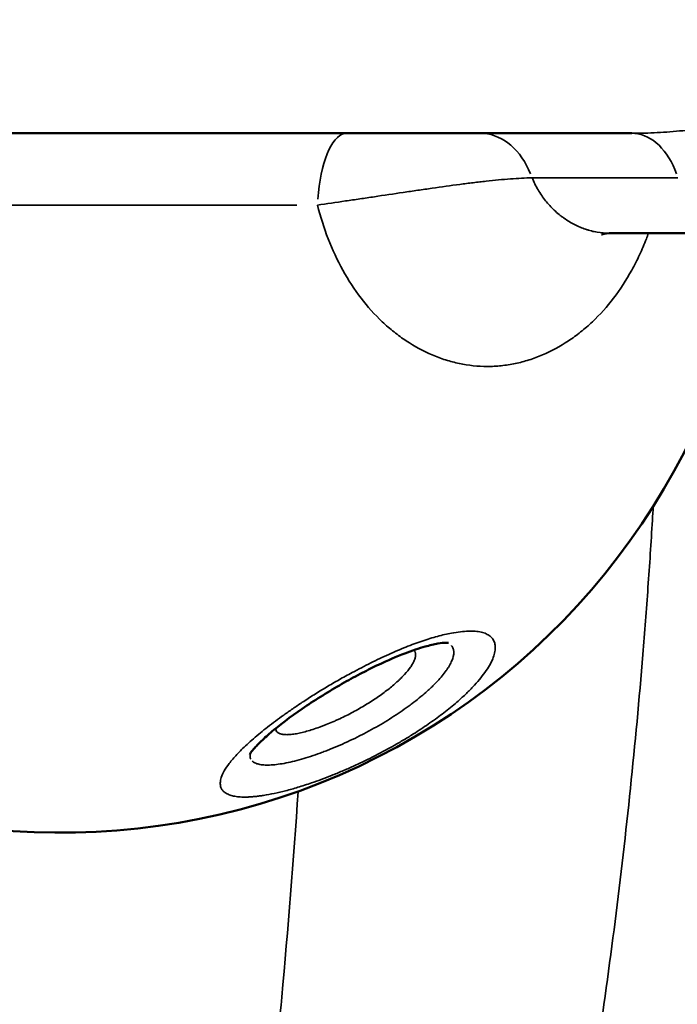
# Model space of a CAD drawing. Units: millimetres. Extents: x 0 to 15389, y 0 to 13762.
# Drawn here: x 8659 to 8691, y 11630 to 11680 of the extents above; entities that cross this region are included whole.
import ezdxf

# ---------------------------------------------------------------- set-up
doc = ezdxf.new("R2010")
doc.units = ezdxf.units.MM
doc.header["$LTSCALE"] = 25
doc.layers.add('MD_Visible', color=7, linetype='Continuous', lineweight=50)
doc.layers.add('MD_Visible Narrow', color=7, linetype='Continuous', lineweight=35)
doc.dimstyles.get("Standard").update_dxf_attribs({"dimtxt": 0.18, "dimasz": 0.18, "dimexe": 0.18, "dimexo": 0.0625, "dimgap": 0.09, "dimtad": 0, "dimtih": 1, "dimtoh": 1, "dimdec": 4, "dimzin": 0, "dimdsep": 46, "dimtxsty": 'Standard', "dimcen": 0.09, "dimadec": 0, "dimazin": 0, "dimtfac": 1, "dimtdec": 4, "dimtofl": 0, "dimtmove": 0, "dimatfit": 3, "dimfxl": 1, "dimtolj": 1, "dimtzin": 0, "dimarcsym": 0})

# ---------------------------------------------------------------- blocks, each defined once
blk = doc.blocks.new('CustomObjectsInViewport8_0')
at = {"layer": 'MD_Visible'}
blk.add_line((6143.679, 2381.295), (6094.307, 2381.295), dxfattribs=at)
at = {"layer": 'MD_Visible', "extrusion": (0, 0, -1)}
blk.add_arc((-6115.142, 2381.295), 35, 188.2132, 297.9774, dxfattribs=at)
at = {"layer": 'MD_Visible'}
for points, knots in [([(6142.54, 2376.295), (6142.344, 2376.295), (6142.216, 2376.255), (6142.165, 2376.233), (6142.162, 2376.232), (6142.162, 2376.232)], [0, 0, 0, 0, 0.294083, 0.294083, 0.3370584, 0.3370584, 0.3370584, 0.3370584]), ([(6161.484, 2376.295), (6160.378, 2376.295), (6159.221, 2376.295), (6157.36, 2376.295), (6156.665, 2376.295), (6155.114, 2376.295), (6154.256, 2376.295), (6152.433, 2376.295), (6151.475, 2376.295), (6149.127, 2376.295), (6147.8, 2376.295), (6145.164, 2376.295), (6143.86, 2376.295), (6142.54, 2376.295)], [0, 0, 0, 0, 0.354598, 0.354598, 0.5602, 0.5602, 0.826202, 0.826202, 1.159052, 1.159052, 1.690731, 1.690731, 2.261567, 2.261567, 2.261567, 2.261567]), ([(6134.502, 2355.801), (6134.502, 2355.801), (6134.501, 2355.801), (6134.49, 2355.803), (6134.44, 2355.807), (6134.269, 2355.799), (6134.133, 2355.784), (6133.791, 2355.724), (6133.575, 2355.674), (6133.033, 2355.522), (6132.688, 2355.406), (6131.908, 2355.107), (6131.461, 2354.914), (6130.742, 2354.575), (6130.468, 2354.439), (6129.892, 2354.141), (6129.589, 2353.976), (6128.64, 2353.44), (6128.003, 2353.046), (6126.806, 2352.242), (6126.235, 2351.821), (6125.559, 2351.26), (6125.366, 2351.089), (6125.049, 2350.789), (6124.92, 2350.656), (6124.732, 2350.445), (6124.665, 2350.361), (6124.589, 2350.254), (6124.569, 2350.222), (6124.563, 2350.209), (6124.562, 2350.208), (6124.562, 2350.208)], [0.069772, 0.069772, 0.069772, 0.069772, 0.079115, 0.079115, 0.154954, 0.154954, 0.240853, 0.240853, 0.338595, 0.338595, 0.466985, 0.466985, 0.618352, 0.618352, 0.710432, 0.710432, 0.813266, 0.813266, 1.038803, 1.038803, 1.279388, 1.279388, 1.389909, 1.389909, 1.489314, 1.489314, 1.572152, 1.572152, 1.635358, 1.635358, 1.648715, 1.648715, 1.648715, 1.648715])]:
    blk.add_open_spline(points, degree=3, knots=knots, dxfattribs=at)
at = {"layer": 'MD_Visible Narrow'}
blk.add_line((6126.914, 2377.705), (6107.19, 2377.705), dxfattribs=at)
at = {"layer": 'MD_Visible Narrow', "extrusion": (0, 0, -1)}
blk.add_ellipse((6129.42, 2377.295), major_axis=(0, 4), ratio=0.368034, start_param=4.888536, end_param=6.209783, dxfattribs=at)
at = {"layer": 'MD_Visible Narrow'}
for centre, ratio, start_param, end_param in [((6136.114, 2377.295), 0.717524, 5.227657, 6.227631), ((6143.679, 2377.295), 0.642977, 5.227683, 6.227633)]:
    blk.add_ellipse(centre, major_axis=(0, 4), ratio=ratio, start_param=start_param, end_param=end_param, dxfattribs=at)
for points, knots in [([(6143.679, 2381.295), (6144.102, 2381.295), (6144.526, 2381.306), (6145.373, 2381.351), (6145.797, 2381.384), (6146.649, 2381.469), (6147.076, 2381.521), (6147.937, 2381.639), (6148.371, 2381.706), (6148.809, 2381.778)], [0, 0, 0, 0, 0.25, 0.25, 0.5, 0.5, 0.75, 0.75, 1, 1, 1, 1]), ([(6138.686, 2379.07), (6138.345, 2379.061), (6137.983, 2379.041), (6137.217, 2378.983), (6136.814, 2378.945), (6136.283, 2378.886), (6136.175, 2378.874), (6135.958, 2378.849), (6135.849, 2378.836), (6135.519, 2378.796), (6135.297, 2378.767), (6134.62, 2378.679), (6134.158, 2378.614), (6133.566, 2378.53), (6133.447, 2378.512), (6133.207, 2378.478), (6133.086, 2378.46), (6132.726, 2378.407), (6132.485, 2378.372), (6131.763, 2378.265), (6131.281, 2378.193), (6130.557, 2378.085), (6130.316, 2378.05), (6129.953, 2377.996), (6129.833, 2377.978), (6129.593, 2377.943), (6129.473, 2377.925), (6128.88, 2377.838), (6128.413, 2377.771), (6127.956, 2377.705)], [0, 0, 0, 0, 0.125, 0.125, 0.25, 0.25, 0.28125, 0.28125, 0.3125, 0.3125, 0.375, 0.375, 0.5, 0.5, 0.53125, 0.53125, 0.5625, 0.5625, 0.625, 0.625, 0.75, 0.75, 0.8125, 0.8125, 0.84375, 0.84375, 0.875, 0.875, 1, 1, 1, 1]), ([(6138.686, 2379.07), (6138.775, 2378.862), (6138.875, 2378.662), (6139.046, 2378.372), (6139.106, 2378.277), (6139.231, 2378.095), (6139.296, 2378.007), (6139.498, 2377.751), (6139.643, 2377.593), (6139.875, 2377.374), (6139.954, 2377.303), (6140.077, 2377.203), (6140.119, 2377.17), (6140.202, 2377.106), (6140.244, 2377.075), (6140.457, 2376.924), (6140.631, 2376.818), (6140.991, 2376.634), (6141.176, 2376.555), (6141.414, 2376.475), (6141.462, 2376.46), (6141.558, 2376.432), (6141.606, 2376.419), (6141.75, 2376.382), (6141.847, 2376.362), (6142.137, 2376.313), (6142.333, 2376.296), (6142.533, 2376.295), (6142.537, 2376.295), (6142.54, 2376.295)], [0, 0, 0, 0, 0.0625, 0.0625, 0.09375, 0.09375, 0.125, 0.125, 0.1875, 0.1875, 0.21875, 0.21875, 0.234375, 0.234375, 0.25, 0.25, 0.3125, 0.3125, 0.375, 0.375, 0.390625, 0.390625, 0.40625, 0.40625, 0.4375, 0.4375, 0.5, 0.5, 0.5010982, 0.5010982, 0.5010982, 0.5010982]), ([(6145.984, 2379.07), (6145.328, 2379.07), (6144.694, 2379.07), (6143.452, 2379.07), (6142.845, 2379.07), (6141.645, 2379.07), (6141.052, 2379.07), (6140.166, 2379.07), (6139.871, 2379.07), (6139.28, 2379.07), (6138.983, 2379.07), (6138.686, 2379.07)], [0, 0, 0, 0, 0.25, 0.25, 0.5, 0.5, 0.75, 0.75, 0.875, 0.875, 1, 1, 1, 1]), ([(6144.509, 2376.295), (6144.475, 2376.201), (6144.44, 2376.107), (6144.298, 2375.742), (6144.185, 2375.475), (6144.002, 2375.083), (6143.939, 2374.954), (6143.809, 2374.698), (6143.741, 2374.571), (6143.396, 2373.947), (6143.094, 2373.482), (6142.437, 2372.621), (6142.082, 2372.225), (6141.606, 2371.773), (6141.509, 2371.685), (6141.314, 2371.514), (6141.215, 2371.432), (6140.916, 2371.193), (6140.713, 2371.044), (6140.091, 2370.63), (6139.661, 2370.396), (6139.103, 2370.158), (6138.99, 2370.113), (6138.763, 2370.029), (6138.65, 2369.99), (6138.307, 2369.882), (6137.847, 2369.761), (6137.38, 2369.688), (6137.027, 2369.652), (6136.91, 2369.643), (6136.675, 2369.631), (6136.558, 2369.628), (6135.974, 2369.629), (6135.511, 2369.678), (6134.821, 2369.823), (6134.592, 2369.883), (6134.25, 2369.991), (6134.136, 2370.031), (6133.91, 2370.115), (6133.797, 2370.159), (6133.241, 2370.397), (6132.81, 2370.631), (6132.188, 2371.045), (6131.984, 2371.194), (6131.684, 2371.433), (6131.585, 2371.516), (6131.388, 2371.687), (6131.291, 2371.775), (6130.815, 2372.226), (6130.46, 2372.621), (6129.802, 2373.482), (6129.499, 2373.947), (6128.945, 2374.947), (6128.702, 2375.469), (6128.28, 2376.556), (6128.101, 2377.12), (6127.956, 2377.705)], [0.0517757, 0.0517757, 0.0517757, 0.0517757, 0.0625, 0.0625, 0.09375, 0.09375, 0.109375, 0.109375, 0.125, 0.125, 0.1875, 0.1875, 0.25, 0.25, 0.265625, 0.265625, 0.28125, 0.28125, 0.3125, 0.3125, 0.375, 0.375, 0.390625, 0.390625, 0.40625, 0.40625, 0.4375, 0.46875, 0.46875, 0.484375, 0.484375, 0.5, 0.5, 0.5625, 0.5625, 0.59375, 0.59375, 0.609375, 0.609375, 0.625, 0.625, 0.6875, 0.6875, 0.71875, 0.71875, 0.734375, 0.734375, 0.75, 0.75, 0.8125, 0.8125, 0.875, 0.875, 0.9375, 0.9375, 1, 1, 1, 1]), ([(6144.747, 2362.625), (6144.733, 2362.394), (6144.72, 2362.163), (6144.638, 2360.811), (6144.564, 2359.691), (6144.405, 2357.452), (6144.32, 2356.333), (6144.045, 2352.981), (6143.838, 2350.75), (6143.143, 2344.071), (6142.583, 2339.634), (6141.587, 2333.006), (6141.229, 2330.801), (6140.459, 2326.4), (6140.047, 2324.204), (6139.166, 2319.823), (6138.697, 2317.637), (6137.697, 2313.276), (6137.167, 2311.101), (6136.039, 2306.762), (6135.442, 2304.598), (6134.175, 2300.284), (6133.507, 2298.142), (6132.096, 2293.893), (6131.352, 2291.786), (6129.78, 2287.611), (6128.952, 2285.544), (6127.633, 2282.48), (6127.181, 2281.464), (6126.25, 2279.447), (6125.77, 2278.445), (6125.028, 2276.954), (6124.776, 2276.459), (6124.393, 2275.719), (6124.264, 2275.473), (6124.005, 2274.982), (6123.874, 2274.738), (6123.217, 2273.52), (6122.677, 2272.559), (6121.564, 2270.669), (6120.992, 2269.74), (6119.812, 2267.918), (6119.203, 2267.026), (6118.417, 2265.936), (6118.258, 2265.719), (6117.939, 2265.29), (6117.778, 2265.077), (6117.293, 2264.444), (6116.965, 2264.031), (6115.972, 2262.816), (6115.293, 2262.041), (6113.9, 2260.572), (6113.185, 2259.878), (6112.082, 2258.909), (6111.709, 2258.598), (6111.14, 2258.151), (6110.949, 2258.006), (6110.661, 2257.793), (6110.564, 2257.722), (6110.371, 2257.584), (6110.274, 2257.517), (6109.404, 2256.916), (6108.625, 2256.454), (6107.449, 2255.877), (6107.056, 2255.704), (6106.465, 2255.475), (6106.169, 2255.368), (6105.872, 2255.273), (6105.674, 2255.212), (6105.574, 2255.183), (6104.683, 2254.934), (6103.908, 2254.803), (6102.391, 2254.713), (6101.648, 2254.753), (6100.739, 2254.905), (6100.558, 2254.94), (6100.2, 2255.021), (6100.023, 2255.065), (6099.497, 2255.214), (6099.155, 2255.331), (6098.148, 2255.731), (6097.505, 2256.064), (6096.575, 2256.65), (6096.271, 2256.859), (6095.823, 2257.193), (6095.675, 2257.308), (6095.381, 2257.544), (6095.236, 2257.665), (6094.518, 2258.284), (6093.973, 2258.822), (6092.928, 2259.967), (6092.428, 2260.575), (6091.467, 2261.852), (6091.006, 2262.52), (6090.116, 2263.911), (6089.687, 2264.632), (6089.065, 2265.751), (6088.861, 2266.13), (6088.461, 2266.896), (6088.265, 2267.283), (6087.688, 2268.458), (6087.317, 2269.257), (6086.602, 2270.885), (6086.256, 2271.713), (6085.252, 2274.239), (6084.625, 2275.975), (6083.422, 2279.524), (6082.847, 2281.338), (6082.002, 2284.097), (6081.724, 2285.023), (6081.169, 2286.883), (6080.892, 2287.817), (6080.338, 2289.691), (6080.059, 2290.63), (6079.492, 2292.509), (6079.205, 2293.449), (6078.759, 2294.854), (6078.608, 2295.321), (6078.298, 2296.252), (6078.14, 2296.716), (6077.813, 2297.638), (6077.644, 2298.095), (6077.378, 2298.774), (6077.288, 2298.999), (6077.101, 2299.444), (6077.005, 2299.665), (6076.806, 2300.1), (6076.703, 2300.315), (6076.54, 2300.631), (6076.485, 2300.735), (6076.371, 2300.94), (6076.312, 2301.041), (6076.19, 2301.238), (6076.127, 2301.335), (6075.996, 2301.521), (6075.928, 2301.61), (6075.819, 2301.737), (6075.782, 2301.778), (6075.705, 2301.857), (6075.665, 2301.894), (6075.581, 2301.964), (6075.537, 2301.997), (6075.469, 2302.038), (6075.446, 2302.051), (6075.397, 2302.073), (6075.372, 2302.082), (6075.321, 2302.097), (6075.295, 2302.102), (6075.241, 2302.105), (6075.214, 2302.103), (6075.172, 2302.091), (6075.158, 2302.085), (6075.131, 2302.072), (6075.118, 2302.065), (6075.078, 2302.042), (6075.052, 2302.026), (6074.975, 2301.972), (6074.925, 2301.933), (6074.827, 2301.849), (6074.779, 2301.806), (6074.638, 2301.671), (6074.548, 2301.576), (6074.37, 2301.379), (6074.283, 2301.278), (6074.112, 2301.072), (6074.027, 2300.967), (6073.86, 2300.754), (6073.778, 2300.646), (6073.535, 2300.32), (6073.377, 2300.098), (6073.064, 2299.651), (6072.911, 2299.425), (6072.607, 2298.969), (6072.456, 2298.74), (6072.009, 2298.047), (6071.716, 2297.58), (6071.135, 2296.64), (6070.847, 2296.167), (6070.275, 2295.218), (6069.991, 2294.741), (6069.141, 2293.309), (6068.577, 2292.35), (6067.45, 2290.431), (6066.886, 2289.471), (6065.753, 2287.552), (6065.184, 2286.593), (6064.036, 2284.681), (6063.458, 2283.728), (6061.707, 2280.876), (6060.516, 2278.989), (6058.071, 2275.254), (6056.819, 2273.411), (6054.882, 2270.696), (6054.227, 2269.799), (6052.895, 2268.024), (6052.218, 2267.146), (6050.839, 2265.413), (6050.136, 2264.557), (6048.703, 2262.872), (6047.971, 2262.043), (6047.035, 2261.026), (6046.847, 2260.823), (6046.468, 2260.421), (6046.277, 2260.22), (6045.703, 2259.623), (6045.316, 2259.231), (6044.143, 2258.071), (6043.346, 2257.322), (6041.711, 2255.882), (6040.875, 2255.19), (6039.8, 2254.372), (6039.583, 2254.211), (6039.147, 2253.893), (6038.927, 2253.737), (6038.267, 2253.278), (6037.823, 2252.985), (6036.926, 2252.425), (6036.473, 2252.159), (6035.559, 2251.658), (6035.097, 2251.423), (6034.163, 2250.987), (6033.691, 2250.786), (6033.093, 2250.56), (6032.973, 2250.517), (6032.733, 2250.431), (6032.612, 2250.39), (6032.25, 2250.27), (6032.009, 2250.196), (6030.804, 2249.857), (6029.844, 2249.683), (6028.649, 2249.606), (6028.411, 2249.597), (6028.053, 2249.595), (6027.934, 2249.597), (6027.696, 2249.603), (6027.105, 2249.627), (6026.53, 2249.697), (6025.179, 2249.951), (6024.318, 2250.233), (6023.391, 2250.67), (6023.289, 2250.72), (6023.086, 2250.823), (6022.786, 2250.982), (6022.494, 2251.153), (6021.92, 2251.51), (6021.552, 2251.768), (6020.486, 2252.597), (6019.825, 2253.222), (6019.127, 2253.993), (6019.05, 2254.08), (6018.898, 2254.254), (6018.673, 2254.518), (6018.454, 2254.788), (6018.025, 2255.335), (6017.75, 2255.709), (6016.958, 2256.861), (6016.469, 2257.664), (6015.556, 2259.327), (6015.131, 2260.188), (6014.633, 2261.294), (6014.535, 2261.516), (6014.342, 2261.965), (6014.247, 2262.19), (6013.967, 2262.871), (6013.787, 2263.328), (6013.266, 2264.708), (6012.943, 2265.641), (6012.337, 2267.527), (6012.053, 2268.481), (6011.52, 2270.406), (6011.27, 2271.378), (6010.799, 2273.338), (6010.577, 2274.326), (6010.158, 2276.317), (6009.96, 2277.32), (6009.4, 2280.348), (6009.068, 2282.392), (6008.618, 2285.493), (6008.477, 2286.533), (6008.275, 2288.1), (6008.209, 2288.623), (6008.082, 2289.673), (6008.02, 2290.198), (6007.719, 2292.827), (6007.504, 2294.937), (6007.118, 2299.171), (6006.946, 2301.293), (6006.634, 2305.551), (6006.495, 2307.685), (6006.244, 2311.965), (6006.131, 2314.11), (6005.928, 2318.41), (6005.838, 2320.564), (6005.592, 2327.044), (6005.464, 2331.382), (6005.255, 2340.093), (6005.174, 2344.466), (6005.047, 2353.246), (6005, 2357.652), (6004.949, 2364.286), (6004.935, 2366.502), (6004.919, 2369.831), (6004.915, 2370.942), (6004.907, 2373.165), (6004.904, 2374.276), (6004.901, 2375.387)], [0.0296397, 0.0296397, 0.0296397, 0.0296397, 0.03125, 0.03125, 0.0390625, 0.0390625, 0.046875, 0.046875, 0.0625, 0.0625, 0.09375, 0.09375, 0.109375, 0.109375, 0.125, 0.125, 0.140625, 0.140625, 0.15625, 0.15625, 0.171875, 0.171875, 0.1875, 0.1875, 0.203125, 0.203125, 0.21875, 0.21875, 0.2265625, 0.2265625, 0.234375, 0.234375, 0.2382813, 0.2382813, 0.2402344, 0.2402344, 0.2421875, 0.2421875, 0.25, 0.25, 0.2578125, 0.2578125, 0.265625, 0.265625, 0.2675781, 0.2675781, 0.2695313, 0.2695313, 0.2734375, 0.2734375, 0.28125, 0.28125, 0.2890625, 0.2890625, 0.2929688, 0.2929688, 0.2949219, 0.2949219, 0.2958984, 0.2958984, 0.296875, 0.296875, 0.3046875, 0.3046875, 0.3085938, 0.3085938, 0.3105469, 0.3115234, 0.3115234, 0.3125, 0.3125, 0.3203125, 0.3203125, 0.328125, 0.328125, 0.3300781, 0.3300781, 0.3320313, 0.3320313, 0.3359375, 0.3359375, 0.34375, 0.34375, 0.3476563, 0.3476563, 0.3496094, 0.3496094, 0.3515625, 0.3515625, 0.359375, 0.359375, 0.3671875, 0.3671875, 0.375, 0.375, 0.3828125, 0.3828125, 0.3867188, 0.3867188, 0.390625, 0.390625, 0.3984375, 0.3984375, 0.40625, 0.40625, 0.421875, 0.421875, 0.4375, 0.4375, 0.4453125, 0.4453125, 0.453125, 0.453125, 0.4609375, 0.4609375, 0.46875, 0.46875, 0.4726563, 0.4726563, 0.4765625, 0.4765625, 0.4804688, 0.4804688, 0.4824219, 0.4824219, 0.484375, 0.484375, 0.4863281, 0.4863281, 0.4873047, 0.4873047, 0.4882813, 0.4882813, 0.4892578, 0.4892578, 0.4902344, 0.4902344, 0.4907227, 0.4907227, 0.4912109, 0.4912109, 0.4916992, 0.4916992, 0.4919434, 0.4919434, 0.4921875, 0.4921875, 0.4924316, 0.4924316, 0.4926758, 0.4926758, 0.4927979, 0.4927979, 0.4929199, 0.4929199, 0.4931641, 0.4931641, 0.4936523, 0.4936523, 0.4941406, 0.4941406, 0.4951172, 0.4951172, 0.4960938, 0.4960938, 0.4970703, 0.4970703, 0.4980469, 0.4980469, 0.5, 0.5, 0.5019531, 0.5019531, 0.5039063, 0.5039063, 0.5078125, 0.5078125, 0.5117188, 0.5117188, 0.515625, 0.515625, 0.5234375, 0.5234375, 0.53125, 0.53125, 0.5390625, 0.5390625, 0.546875, 0.546875, 0.5625, 0.5625, 0.578125, 0.578125, 0.5859375, 0.5859375, 0.59375, 0.59375, 0.6015625, 0.6015625, 0.609375, 0.609375, 0.6113281, 0.6113281, 0.6132813, 0.6132813, 0.6171875, 0.6171875, 0.625, 0.625, 0.6328125, 0.6328125, 0.6347656, 0.6347656, 0.6367188, 0.6367188, 0.640625, 0.640625, 0.6445313, 0.6445313, 0.6484375, 0.6484375, 0.6523438, 0.6523438, 0.6533203, 0.6533203, 0.6542969, 0.6542969, 0.65625, 0.65625, 0.6640625, 0.6640625, 0.6660156, 0.6660156, 0.6669922, 0.6669922, 0.6679688, 0.671875, 0.671875, 0.6796875, 0.6796875, 0.6806641, 0.6806641, 0.6816406, 0.6835938, 0.6835938, 0.6875, 0.6875, 0.6953125, 0.6953125, 0.6962891, 0.6962891, 0.6972656, 0.6992188, 0.6992188, 0.703125, 0.703125, 0.7109375, 0.7109375, 0.71875, 0.71875, 0.7207031, 0.7207031, 0.7226563, 0.7226563, 0.7265625, 0.7265625, 0.734375, 0.734375, 0.7421875, 0.7421875, 0.75, 0.75, 0.7578125, 0.7578125, 0.765625, 0.765625, 0.78125, 0.78125, 0.7890625, 0.7890625, 0.7929688, 0.7929688, 0.796875, 0.796875, 0.8125, 0.8125, 0.828125, 0.828125, 0.84375, 0.84375, 0.859375, 0.859375, 0.875, 0.875, 0.90625, 0.90625, 0.9375, 0.9375, 0.96875, 0.96875, 0.984375, 0.984375, 0.9921875, 0.9921875, 1, 1, 1, 1]), ([(6015.748, 2375.295), (6015.75, 2374.286), (6015.752, 2373.278), (6015.758, 2371.26), (6015.761, 2370.252), (6015.772, 2367.227), (6015.781, 2365.213), (6015.814, 2359.175), (6015.845, 2355.157), (6015.927, 2347.136), (6015.979, 2343.132), (6016.111, 2335.139), (6016.191, 2331.15), (6016.392, 2323.187), (6016.512, 2319.212), (6016.736, 2313.262), (6016.818, 2311.281), (6017, 2307.322), (6017.099, 2305.345), (6017.32, 2301.394), (6017.442, 2299.421), (6017.644, 2296.465), (6017.715, 2295.481), (6017.865, 2293.513), (6017.943, 2292.529), (6018.192, 2289.586), (6018.374, 2287.631), (6018.783, 2283.737), (6019.009, 2281.799), (6019.393, 2278.907), (6019.529, 2277.945), (6019.819, 2276.029), (6019.972, 2275.074), (6020.302, 2273.171), (6020.479, 2272.223), (6020.859, 2270.336), (6021.063, 2269.397), (6021.51, 2267.531), (6021.75, 2266.609), (6022.148, 2265.246), (6022.286, 2264.795), (6022.578, 2263.902), (6022.731, 2263.46), (6023.056, 2262.586), (6023.227, 2262.154), (6023.502, 2261.516), (6023.596, 2261.306), (6023.743, 2260.992), (6023.793, 2260.888), (6023.894, 2260.681), (6023.945, 2260.578), (6024.207, 2260.067), (6024.43, 2259.672), (6024.91, 2258.918), (6025.167, 2258.558), (6025.589, 2258.057), (6025.736, 2257.896), (6025.968, 2257.666), (6026.048, 2257.591), (6026.21, 2257.447), (6026.294, 2257.376), (6026.549, 2257.176), (6026.725, 2257.054), (6027.09, 2256.84), (6027.279, 2256.748), (6027.575, 2256.635), (6027.676, 2256.601), (6027.83, 2256.558), (6027.882, 2256.544), (6027.986, 2256.52), (6028.143, 2256.487), (6028.355, 2256.457), (6028.516, 2256.445), (6028.624, 2256.44), (6028.679, 2256.438), (6028.949, 2256.436), (6029.165, 2256.452), (6029.594, 2256.515), (6029.808, 2256.563), (6030.235, 2256.684), (6030.448, 2256.758), (6030.766, 2256.887), (6030.872, 2256.933), (6031.082, 2257.029), (6031.187, 2257.08), (6031.394, 2257.186), (6031.498, 2257.241), (6031.702, 2257.355), (6031.804, 2257.414), (6032.105, 2257.595), (6032.303, 2257.722), (6032.888, 2258.12), (6033.267, 2258.406), (6034.009, 2259.01), (6034.372, 2259.326), (6034.909, 2259.819), (6035.086, 2259.986), (6035.438, 2260.325), (6035.613, 2260.497), (6036.134, 2261.02), (6036.475, 2261.376), (6037.147, 2262.1), (6037.478, 2262.468), (6038.132, 2263.212), (6038.455, 2263.589), (6039.415, 2264.731), (6040.042, 2265.508), (6040.968, 2266.69), (6041.274, 2267.087), (6041.882, 2267.884), (6042.184, 2268.284), (6043.083, 2269.491), (6043.674, 2270.302), (6044.845, 2271.935), (6045.425, 2272.757), (6047.149, 2275.234), (6048.281, 2276.901), (6050.526, 2280.249), (6051.639, 2281.931), (6053.862, 2285.296), (6054.973, 2286.979), (6056.654, 2289.489), (6057.216, 2290.324), (6058.351, 2291.985), (6058.922, 2292.812), (6060.079, 2294.452), (6060.665, 2295.266), (6061.858, 2296.875), (6062.466, 2297.669), (6063.402, 2298.839), (6063.719, 2299.226), (6064.363, 2299.989), (6064.69, 2300.366), (6065.359, 2301.107), (6065.698, 2301.47), (6066.389, 2302.174), (6066.741, 2302.515), (6067.46, 2303.172), (6067.828, 2303.487), (6068.584, 2304.084), (6068.972, 2304.365), (6069.573, 2304.752), (6069.777, 2304.876), (6070.089, 2305.051), (6070.194, 2305.108), (6070.405, 2305.218), (6070.51, 2305.271), (6071.04, 2305.524), (6071.468, 2305.692), (6072.117, 2305.888), (6072.334, 2305.945), (6072.661, 2306.016), (6072.77, 2306.037), (6072.988, 2306.076), (6073.096, 2306.093), (6073.421, 2306.138), (6073.636, 2306.16), (6074.061, 2306.191), (6074.272, 2306.2), (6074.584, 2306.208), (6074.687, 2306.209), (6074.892, 2306.212), (6074.994, 2306.214), (6075.297, 2306.217), (6075.496, 2306.218), (6075.889, 2306.216), (6076.082, 2306.212), (6076.463, 2306.197), (6076.651, 2306.185), (6077.019, 2306.151), (6077.199, 2306.128), (6077.466, 2306.084), (6077.554, 2306.067), (6077.728, 2306.031), (6077.814, 2306.011), (6078.24, 2305.9), (6078.564, 2305.781), (6079.027, 2305.551), (6079.178, 2305.466), (6079.4, 2305.326), (6079.473, 2305.277), (6079.617, 2305.175), (6079.688, 2305.122), (6080.037, 2304.849), (6080.301, 2304.602), (6080.676, 2304.195), (6080.798, 2304.053), (6081.034, 2303.761), (6081.264, 2303.459), (6081.483, 2303.14), (6081.696, 2302.813), (6081.801, 2302.646), (6082.107, 2302.135), (6082.301, 2301.783), (6082.675, 2301.061), (6082.855, 2300.69), (6083.117, 2300.125), (6083.202, 2299.934), (6083.371, 2299.55), (6083.454, 2299.357), (6083.7, 2298.774), (6083.859, 2298.38), (6084.326, 2297.188), (6084.622, 2296.377), (6085.198, 2294.738), (6085.476, 2293.91), (6086.023, 2292.245), (6086.291, 2291.407), (6086.821, 2289.727), (6087.084, 2288.885), (6087.608, 2287.201), (6087.87, 2286.359), (6088.66, 2283.837), (6089.193, 2282.163), (6090.025, 2279.684), (6090.307, 2278.863), (6090.67, 2277.846), (6090.743, 2277.643), (6090.89, 2277.238), (6091.113, 2276.633), (6091.341, 2276.035), (6091.806, 2274.846), (6092.126, 2274.065), (6092.627, 2272.913), (6092.797, 2272.532), (6093.057, 2271.966), (6093.144, 2271.779), (6093.321, 2271.406), (6093.411, 2271.22), (6093.861, 2270.3), (6094.235, 2269.583), (6095.015, 2268.195), (6095.421, 2267.524), (6096.275, 2266.239), (6096.723, 2265.624), (6097.434, 2264.756), (6097.678, 2264.476), (6098.056, 2264.072), (6098.184, 2263.94), (6098.443, 2263.683), (6098.574, 2263.559), (6098.972, 2263.195), (6099.245, 2262.968), (6099.804, 2262.548), (6100.091, 2262.356), (6100.684, 2262.011), (6100.989, 2261.859), (6101.463, 2261.668), (6101.623, 2261.611), (6101.869, 2261.535), (6101.951, 2261.511), (6102.118, 2261.468), (6102.201, 2261.448), (6102.62, 2261.359), (6102.961, 2261.319), (6103.652, 2261.31), (6104.003, 2261.341), (6104.449, 2261.427), (6104.538, 2261.447), (6104.718, 2261.492), (6104.808, 2261.517), (6105.079, 2261.599), (6105.26, 2261.663), (6105.801, 2261.887), (6106.154, 2262.072), (6106.845, 2262.508), (6107.183, 2262.76), (6107.68, 2263.181), (6107.843, 2263.33), (6108.087, 2263.562), (6108.168, 2263.642), (6108.328, 2263.804), (6108.407, 2263.887), (6108.644, 2264.138), (6108.799, 2264.312), (6109.102, 2264.667), (6109.25, 2264.848), (6109.685, 2265.403), (6109.963, 2265.787), (6110.499, 2266.577), (6110.757, 2266.984), (6111.255, 2267.816), (6111.496, 2268.241), (6111.963, 2269.109), (6112.189, 2269.551), (6112.629, 2270.448), (6112.842, 2270.904), (6113.154, 2271.597), (6113.256, 2271.829), (6113.458, 2272.295), (6113.557, 2272.529), (6113.851, 2273.234), (6114.041, 2273.707), (6114.595, 2275.133), (6114.944, 2276.095), (6115.61, 2278.035), (6115.927, 2279.014), (6116.382, 2280.493), (6116.53, 2280.988), (6116.821, 2281.979), (6116.962, 2282.476), (6117.379, 2283.968), (6117.645, 2284.966), (6118.157, 2286.967), (6118.403, 2287.97), (6118.877, 2289.981), (6119.107, 2290.989), (6119.553, 2293.008), (6119.769, 2294.019), (6120.401, 2297.057), (6120.799, 2299.089), (6121.367, 2302.143), (6121.551, 2303.163), (6121.91, 2305.204), (6122.084, 2306.227), (6122.595, 2309.295), (6122.918, 2311.342), (6123.53, 2315.441), (6123.82, 2317.491), (6124.369, 2321.596), (6124.628, 2323.65), (6125.361, 2329.817), (6125.791, 2333.934), (6126.479, 2341.488), (6126.753, 2344.922), (6126.989, 2348.361)], [0, 0, 0, 0, 0.0078125, 0.0078125, 0.015625, 0.015625, 0.03125, 0.03125, 0.0625, 0.0625, 0.09375, 0.09375, 0.125, 0.125, 0.15625, 0.15625, 0.171875, 0.171875, 0.1875, 0.1875, 0.203125, 0.203125, 0.2109375, 0.2109375, 0.21875, 0.21875, 0.234375, 0.234375, 0.25, 0.25, 0.2578125, 0.2578125, 0.265625, 0.265625, 0.2734375, 0.2734375, 0.28125, 0.28125, 0.2890625, 0.2890625, 0.2929687, 0.2929687, 0.296875, 0.296875, 0.3007812, 0.3007812, 0.3027344, 0.3027344, 0.3037109, 0.3037109, 0.3046875, 0.3046875, 0.3085937, 0.3085937, 0.3125, 0.3125, 0.3144531, 0.3144531, 0.3154297, 0.3154297, 0.3164062, 0.3164062, 0.3183594, 0.3183594, 0.3203125, 0.3203125, 0.3212891, 0.3212891, 0.3217773, 0.3217773, 0.3222656, 0.3232422, 0.3237305, 0.3237305, 0.3242187, 0.3242187, 0.3261719, 0.3261719, 0.328125, 0.328125, 0.3300781, 0.3300781, 0.3310547, 0.3310547, 0.3320312, 0.3320312, 0.3330078, 0.3330078, 0.3339844, 0.3339844, 0.3359375, 0.3359375, 0.3398437, 0.3398437, 0.34375, 0.34375, 0.3457031, 0.3457031, 0.3476562, 0.3476562, 0.3515625, 0.3515625, 0.3554687, 0.3554687, 0.359375, 0.359375, 0.3671875, 0.3671875, 0.3710937, 0.3710937, 0.375, 0.375, 0.3828125, 0.3828125, 0.390625, 0.390625, 0.40625, 0.40625, 0.421875, 0.421875, 0.4375, 0.4375, 0.4453125, 0.4453125, 0.453125, 0.453125, 0.4609375, 0.4609375, 0.46875, 0.46875, 0.4726562, 0.4726562, 0.4765625, 0.4765625, 0.4804687, 0.4804687, 0.484375, 0.484375, 0.4882812, 0.4882812, 0.4921875, 0.4921875, 0.4941406, 0.4941406, 0.4951172, 0.4951172, 0.4960937, 0.4960937, 0.5, 0.5, 0.5019531, 0.5019531, 0.5029297, 0.5029297, 0.5039062, 0.5039062, 0.5058594, 0.5058594, 0.5078125, 0.5078125, 0.5087891, 0.5087891, 0.5097656, 0.5097656, 0.5117187, 0.5117187, 0.5136719, 0.5136719, 0.515625, 0.515625, 0.5175781, 0.5175781, 0.5185547, 0.5185547, 0.5195312, 0.5195312, 0.5234375, 0.5234375, 0.5253906, 0.5253906, 0.5263672, 0.5263672, 0.5273437, 0.5273437, 0.53125, 0.53125, 0.5332031, 0.5332031, 0.5351562, 0.5371094, 0.5371094, 0.5390625, 0.5390625, 0.5429687, 0.5429687, 0.546875, 0.546875, 0.5488281, 0.5488281, 0.5507812, 0.5507812, 0.5546875, 0.5546875, 0.5625, 0.5625, 0.5703125, 0.5703125, 0.578125, 0.578125, 0.5859375, 0.5859375, 0.59375, 0.59375, 0.609375, 0.609375, 0.6171875, 0.6171875, 0.6191406, 0.6191406, 0.6210937, 0.625, 0.625, 0.6328125, 0.6328125, 0.6367187, 0.6367187, 0.6386719, 0.6386719, 0.640625, 0.640625, 0.6484375, 0.6484375, 0.65625, 0.65625, 0.6640625, 0.6640625, 0.6679687, 0.6679687, 0.6699219, 0.6699219, 0.671875, 0.671875, 0.6757812, 0.6757812, 0.6796875, 0.6796875, 0.6835937, 0.6835937, 0.6855469, 0.6855469, 0.6865234, 0.6865234, 0.6875, 0.6875, 0.6914062, 0.6914062, 0.6953125, 0.6953125, 0.6962891, 0.6962891, 0.6972656, 0.6972656, 0.6992187, 0.6992187, 0.703125, 0.703125, 0.7070312, 0.7070312, 0.7089844, 0.7089844, 0.7099609, 0.7099609, 0.7109375, 0.7109375, 0.7128906, 0.7128906, 0.7148437, 0.7148437, 0.71875, 0.71875, 0.7226562, 0.7226562, 0.7265625, 0.7265625, 0.7304687, 0.7304687, 0.734375, 0.734375, 0.7363281, 0.7363281, 0.7382812, 0.7382812, 0.7421875, 0.7421875, 0.75, 0.75, 0.7578125, 0.7578125, 0.7617187, 0.7617187, 0.765625, 0.765625, 0.7734375, 0.7734375, 0.78125, 0.78125, 0.7890625, 0.7890625, 0.796875, 0.796875, 0.8125, 0.8125, 0.8203125, 0.8203125, 0.828125, 0.828125, 0.84375, 0.84375, 0.859375, 0.859375, 0.875, 0.875, 0.90625, 0.90625, 0.9322541, 0.9322541, 0.9322541, 0.9322541]), ([(6136.846, 2355.554), (6136.846, 2355.47), (6136.824, 2355.291), (6136.727, 2354.993), (6136.565, 2354.667), (6136.341, 2354.321), (6136.063, 2353.96), (6135.734, 2353.591), (6135.357, 2353.214), (6134.881, 2352.782), (6134.297, 2352.305), (6133.598, 2351.792), (6132.94, 2351.352), (6132.347, 2350.984), (6131.834, 2350.684), (6131.327, 2350.403), (6130.826, 2350.139), (6130.301, 2349.879), (6129.758, 2349.623), (6129.2, 2349.378), (6128.663, 2349.157), (6128.148, 2348.959), (6127.585, 2348.758), (6126.984, 2348.564), (6126.361, 2348.389), (6125.785, 2348.254), (6125.356, 2348.175), (6125.049, 2348.131), (6124.848, 2348.107), (6124.66, 2348.09), (6124.484, 2348.08), (6124.319, 2348.076), (6124.164, 2348.079), (6124.019, 2348.089), (6123.883, 2348.106), (6123.755, 2348.13), (6123.637, 2348.16), (6123.53, 2348.195), (6123.436, 2348.235), (6123.354, 2348.281), (6123.282, 2348.333), (6123.222, 2348.391), (6123.172, 2348.455), (6123.135, 2348.526), (6123.108, 2348.604), (6123.093, 2348.689), (6123.089, 2348.834), (6123.13, 2349.056), (6123.276, 2349.383), (6123.531, 2349.766), (6123.911, 2350.21), (6124.431, 2350.722), (6124.97, 2351.189), (6125.458, 2351.582), (6125.846, 2351.879), (6126.265, 2352.185), (6126.715, 2352.5), (6127.221, 2352.841), (6127.782, 2353.203), (6128.396, 2353.579), (6129.031, 2353.949), (6129.771, 2354.359), (6130.604, 2354.792), (6131.51, 2355.223), (6132.376, 2355.592), (6133.197, 2355.896), (6133.965, 2356.131), (6134.597, 2356.277), (6135.104, 2356.357), (6135.501, 2356.388), (6135.851, 2356.381), (6136.151, 2356.337), (6136.401, 2356.254), (6136.598, 2356.134), (6136.74, 2355.977), (6136.827, 2355.785), (6136.846, 2355.635), (6136.846, 2355.554)], [0, 0, 0, 0, 0.0153369, 0.0308262, 0.0465492, 0.0625856, 0.0782627, 0.0938425, 0.1094078, 0.1250398, 0.1465944, 0.1673148, 0.1874303, 0.2008838, 0.2137958, 0.2262299, 0.2382452, 0.2498962, 0.2633952, 0.2763211, 0.2887566, 0.3007814, 0.3124742, 0.3287707, 0.3443948, 0.359677, 0.3749958, 0.3814804, 0.3878014, 0.3939982, 0.4001121, 0.4061865, 0.4122653, 0.4183925, 0.4246112, 0.4309628, 0.4374863, 0.4436112, 0.4496985, 0.4557753, 0.4618679, 0.4680013, 0.4741993, 0.4804843, 0.4868773, 0.4933978, 0.5000638, 0.5179966, 0.5366857, 0.5564085, 0.5774643, 0.6001825, 0.6249273, 0.6368458, 0.648992, 0.6614131, 0.674159, 0.6872813, 0.7028098, 0.7183382, 0.7339496, 0.7497281, 0.7720107, 0.7934493, 0.8142442, 0.834607, 0.8547551, 0.8749044, 0.8887686, 0.9024697, 0.9160799, 0.9296739, 0.9433269, 0.9571139, 0.9711085, 0.9853813, 1, 1, 1, 1]), ([(6134.772, 2355.321), (6134.772, 2355.194), (6134.738, 2355.053), (6134.642, 2354.824), (6134.603, 2354.745), (6134.532, 2354.622), (6134.507, 2354.581), (6134.453, 2354.496), (6134.424, 2354.454), (6134.273, 2354.239), (6134.127, 2354.062), (6133.915, 2353.833), (6133.87, 2353.787), (6133.779, 2353.695), (6133.732, 2353.648), (6133.635, 2353.554), (6133.585, 2353.507), (6133.484, 2353.413), (6133.432, 2353.366), (6133.165, 2353.131), (6132.934, 2352.943), (6132.622, 2352.707), (6132.558, 2352.66), (6132.428, 2352.565), (6132.362, 2352.518), (6132.161, 2352.376), (6132.023, 2352.283), (6131.602, 2352.006), (6131.31, 2351.825), (6130.853, 2351.562), (6130.697, 2351.475), (6130.459, 2351.346), (6130.379, 2351.303), (6130.218, 2351.219), (6130.138, 2351.178), (6129.735, 2350.975), (6129.41, 2350.821), (6128.918, 2350.607), (6128.753, 2350.538), (6128.505, 2350.438), (6128.422, 2350.405), (6128.257, 2350.342), (6128.175, 2350.311), (6127.768, 2350.163), (6127.453, 2350.059), (6126.997, 2349.929), (6126.848, 2349.89), (6126.557, 2349.82), (6126.418, 2349.791), (6126.151, 2349.741), (6126.024, 2349.722), (6125.782, 2349.693), (6125.668, 2349.684), (6125.507, 2349.678), (6125.455, 2349.677), (6125.356, 2349.678), (6125.308, 2349.68), (6125.173, 2349.691), (6125.091, 2349.703), (6124.982, 2349.728), (6124.947, 2349.738), (6124.882, 2349.76), (6124.852, 2349.773), (6124.772, 2349.812), (6124.729, 2349.842), (6124.694, 2349.875)], [0, 0, 0, 0, 0.03125, 0.03125, 0.046875, 0.046875, 0.0546875, 0.0546875, 0.0625, 0.0625, 0.09375, 0.09375, 0.1015625, 0.1015625, 0.109375, 0.109375, 0.1171875, 0.1171875, 0.125, 0.125, 0.15625, 0.15625, 0.1640625, 0.1640625, 0.171875, 0.171875, 0.1875, 0.1875, 0.21875, 0.21875, 0.234375, 0.234375, 0.2421875, 0.2421875, 0.25, 0.25, 0.28125, 0.28125, 0.296875, 0.296875, 0.3046875, 0.3046875, 0.3125, 0.3125, 0.34375, 0.34375, 0.359375, 0.359375, 0.375, 0.375, 0.390625, 0.390625, 0.40625, 0.40625, 0.4140625, 0.4140625, 0.421875, 0.421875, 0.4375, 0.4375, 0.4453125, 0.4453125, 0.453125, 0.453125, 0.4675965, 0.4675965, 0.4675965, 0.4675965]), ([(6132.864, 2355.199), (6132.864, 2355.22), (6132.862, 2355.241), (6132.856, 2355.282), (6132.852, 2355.301), (6132.833, 2355.357), (6132.812, 2355.395), (6132.782, 2355.428), (6132.778, 2355.431)], [0, 0, 0, 0, 0.0078125, 0.0078125, 0.015625, 0.015625, 0.03125, 0.0333573, 0.0333573, 0.0333573, 0.0333573]), ([(6134.652, 2355.666), (6134.657, 2355.661), (6134.661, 2355.656), (6134.683, 2355.628), (6134.699, 2355.604), (6134.726, 2355.554), (6134.737, 2355.528), (6134.754, 2355.473), (6134.761, 2355.444), (6134.767, 2355.399), (6134.769, 2355.384), (6134.77, 2355.361), (6134.771, 2355.353), (6134.771, 2355.337), (6134.772, 2355.329), (6134.772, 2355.321)], [0.96696597, 0.96696597, 0.96696597, 0.96696597, 0.96875, 0.96875, 0.9765625, 0.9765625, 0.984375, 0.984375, 0.9921875, 0.9921875, 0.99609375, 0.99609375, 0.99804688, 0.99804688, 1, 1, 1, 1]), ([(6125.871, 2351.518), (6125.87, 2351.514), (6125.87, 2351.511), (6125.87, 2351.47), (6125.876, 2351.436), (6125.9, 2351.373), (6125.919, 2351.345), (6125.958, 2351.308), (6125.973, 2351.297), (6126.007, 2351.276), (6126.026, 2351.266), (6126.067, 2351.249), (6126.089, 2351.242), (6126.135, 2351.228), (6126.16, 2351.223), (6126.24, 2351.208), (6126.3, 2351.203), (6126.399, 2351.2), (6126.434, 2351.2), (6126.507, 2351.203), (6126.545, 2351.205), (6126.661, 2351.214), (6126.744, 2351.225), (6126.877, 2351.246), (6126.922, 2351.254), (6127.014, 2351.272), (6127.062, 2351.282), (6127.207, 2351.315), (6127.307, 2351.34), (6127.512, 2351.397), (6127.618, 2351.428), (6127.834, 2351.498), (6127.945, 2351.536), (6128.111, 2351.597), (6128.167, 2351.617), (6128.279, 2351.66), (6128.335, 2351.682), (6128.503, 2351.749), (6128.616, 2351.796), (6128.786, 2351.87), (6128.843, 2351.895), (6128.956, 2351.946), (6129.012, 2351.972), (6129.18, 2352.051), (6129.291, 2352.104), (6129.512, 2352.215), (6129.621, 2352.272), (6129.838, 2352.388), (6129.946, 2352.447), (6130.157, 2352.568), (6130.26, 2352.628), (6130.563, 2352.813), (6130.758, 2352.938), (6131.038, 2353.13), (6131.129, 2353.195), (6131.305, 2353.324), (6131.39, 2353.388), (6131.637, 2353.581), (6131.789, 2353.709), (6131.966, 2353.869), (6132, 2353.901), (6132.068, 2353.965), (6132.101, 2353.997), (6132.197, 2354.093), (6132.258, 2354.155), (6132.427, 2354.341), (6132.524, 2354.46), (6132.645, 2354.634), (6132.682, 2354.691), (6132.746, 2354.803), (6132.774, 2354.857), (6132.818, 2354.963), (6132.835, 2355.013), (6132.852, 2355.085), (6132.856, 2355.109), (6132.862, 2355.155), (6132.864, 2355.177), (6132.864, 2355.199)], [0.4985489, 0.4985489, 0.4985489, 0.4985489, 0.5, 0.5, 0.515625, 0.515625, 0.53125, 0.53125, 0.5390625, 0.5390625, 0.546875, 0.546875, 0.5546875, 0.5546875, 0.5625, 0.5625, 0.578125, 0.578125, 0.5859375, 0.5859375, 0.59375, 0.59375, 0.609375, 0.609375, 0.6171875, 0.6171875, 0.625, 0.625, 0.640625, 0.640625, 0.65625, 0.65625, 0.671875, 0.671875, 0.6796875, 0.6796875, 0.6875, 0.6875, 0.703125, 0.703125, 0.7109375, 0.7109375, 0.71875, 0.71875, 0.734375, 0.734375, 0.75, 0.75, 0.765625, 0.765625, 0.78125, 0.78125, 0.8125, 0.8125, 0.828125, 0.828125, 0.84375, 0.84375, 0.875, 0.875, 0.8828125, 0.8828125, 0.890625, 0.890625, 0.90625, 0.90625, 0.9375, 0.9375, 0.953125, 0.953125, 0.96875, 0.96875, 0.984375, 0.984375, 0.9921875, 0.9921875, 1, 1, 1, 1]), ([(6124.614, 2349.986), (6124.611, 2349.993), (6124.608, 2350.001), (6124.596, 2350.031), (6124.59, 2350.055), (6124.581, 2350.106), (6124.579, 2350.132), (6124.579, 2350.188), (6124.582, 2350.218), (6124.586, 2350.248)], [0.48184349, 0.48184349, 0.48184349, 0.48184349, 0.484375, 0.484375, 0.4921875, 0.4921875, 0.5, 0.5, 0.5081884, 0.5081884, 0.5081884, 0.5081884])]:
    blk.add_open_spline(points, degree=3, knots=knots, dxfattribs=at)
blk = doc.blocks.new('*D5')
at = {"color": 0, "lineweight": -2, "transparency": 16777216}
for p, q in [((6451.057, 12827.063), (6449.877, 12827.063)), ((6450.057, 12627.063), (6450.057, 10240.973)), ((6451.057, 10040.973), (6449.877, 10040.973))]:
    blk.add_line(p, q, dxfattribs=at)
at = {"color": 0, "transparency": 16777216}
for points in [[(6416.724, 12627.063), (6483.391, 12627.063), (6450.057, 12827.063)], [(6416.724, 10240.973), (6483.391, 10240.973), (6450.057, 10040.973)]]:
    blk.add_solid(points, dxfattribs=at)
at = {"layer": 'Defpoints', "color": 0, "transparency": 16777216}
for p in [(8798.081, 12827.063), (6450.057, 10040.973), (8378.085, 10040.973)]:
    blk.add_point(p, dxfattribs=at)
at = {"color": 0, "transparency": 16777216, "insert": (6200.057, 11434.018), "char_height": 300, "attachment_point": 5, "rotation": 90}
blk.add_mtext('\\A1;280', dxfattribs=at)

msp = doc.modelspace()

# ---------------------------------------------------------------- block references
at = {"layer": 'MD_Visible'}
msp.add_blockref('CustomObjectsInViewport8_0', (2545.441, 9292.526), dxfattribs=at)

# ---------------------------------------------------------------- dimensions: what is measured, and where the dimension line sits
dim = msp.add_linear_dim(base=(6450.057, 10040.973), p1=(8798.081, 12827.063), p2=(8378.085, 10040.973), angle=90, dimstyle='Standard', override={"dimtxt": 300, "dimasz": 200, "dimgap": 100, "dimtad": 1, "dimtih": 0, "dimdec": 0, "dimlfac": 0.1, "dimrnd": 5, "dimfxlon": 1})
dim.commit()
dim.dimension.update_dxf_attribs({"geometry": '*D5', "text_midpoint": (6200.057, 11434.018)})

doc.saveas('drawing.dxf')
